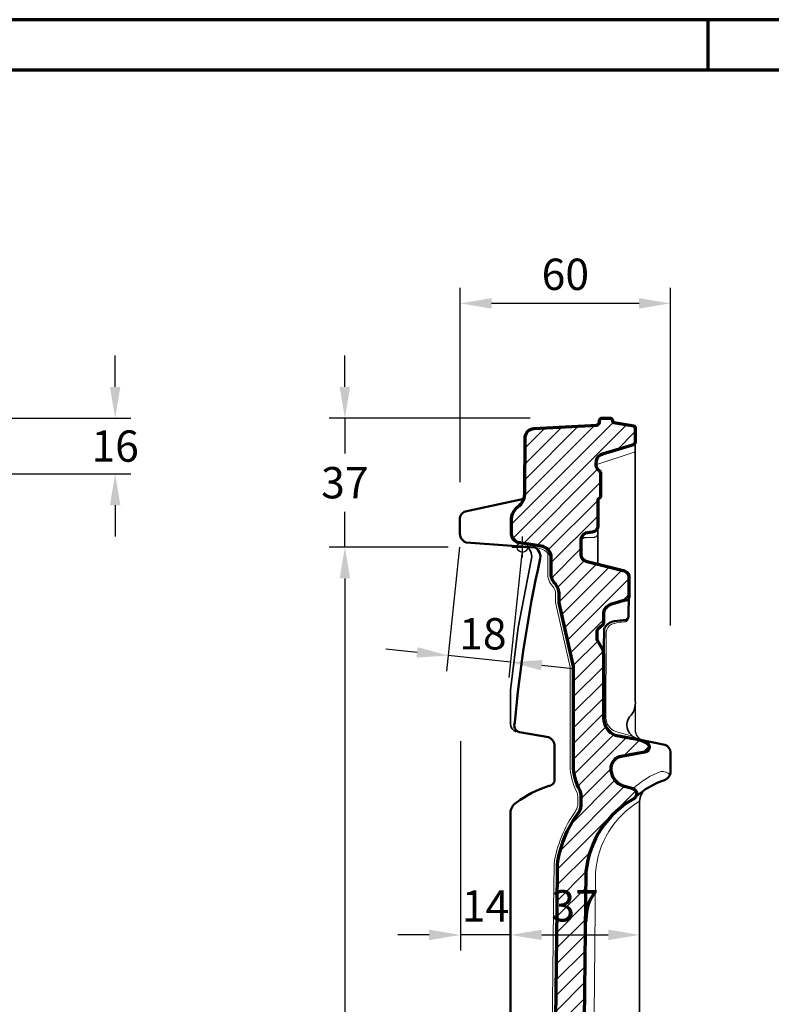
# Model space of a CAD drawing. Units: millimetres. Extents: x -439 to 1238, y -16 to 875.
# Drawn here: x 468 to 684, y 576 to 859 of the extents above; entities that cross this region are included whole.
import ezdxf
from ezdxf.enums import TextEntityAlignment as Align

# ---------------------------------------------------------------- set-up
doc = ezdxf.new("R2010")
doc.units = ezdxf.units.MM
doc.header["$PDMODE"] = 34
doc.header["$PDSIZE"] = 3
doc.layers.add('Basispunkt', color=191, linetype='Continuous', plot=False)
for name, color, linetype, lineweight in [('BEMASSUNG', 160, 'Continuous', 25), ('CREATON_Linie 0.20 (rot)', 10, 'Continuous', 20), ('CREATON_Linie 0.25', 2, 'Continuous', 25), ('CREATON_Linie 0.35', 3, 'Continuous', 35), ('CREATON_Linie 0.50', 7, 'Continuous', 50), ('CREATON_Linie 0.70', 4, 'Continuous', 70), ('CREATON_PAPIER', 4, 'Continuous', 70), ('CREATON_PAPIER-Dateiname', 251, 'Continuous', 70), ('CREATON_Schraffur 0.25', 1, 'Continuous', 30)]:
    doc.layers.add(name, color=color, linetype=linetype, lineweight=lineweight)
doc.styles.add('ARIAL', font='arial.ttf')
doc.dimstyles.new('CREATON M1-1', dxfattribs={"dimscale": 3, "dimtxt": 3, "dimasz": 3, "dimexe": 1.5, "dimexo": 0.625, "dimgap": 1.25, "dimtad": 1, "dimtih": 1, "dimtoh": 1, "dimdec": 1, "dimdsep": 46, "dimtxsty": 'ARIAL', "dimcen": 2.5, "dimclrd": 256, "dimclre": 256, "dimclrt": 256, "dimadec": 0, "dimazin": 0, "dimtfac": 1, "dimtdec": 1, "dimtmove": 0, "dimatfit": 3, "dimfxl": 1.25, "dimtvp": 1, "dimtolj": 1, "dimtzin": 0, "dimlwd": -1, "dimlwe": -1, "dimarcsym": 0})

# ---------------------------------------------------------------- blocks, each defined once
blk = doc.blocks.new('CREATON_DIN-A3')
blk.add_lwpolyline([(13.00000000000002, 292), (13, 5), (415, 5), (415, 292)], close=True)
at = {"layer": 'CREATON_PAPIER', "color": 2}
blk.add_line((230, 292), (230, 297), dxfattribs=at)
blk.add_lwpolyline([(0, 0), (420, 0), (420, 297), (1.819345455539301e-14, 297)], close=True, dxfattribs=at)
blk = doc.blocks.new('CREATON_DIN-A3 _PRODZ - Ziegel')
at = {"xscale": 0.9642857142857143, "yscale": 0.9642857142857143, "zscale": 0.9642857142857143}
blk.add_blockref('CREATON_DIN-A3', (0, 0), dxfattribs=at)
at = {"layer": 'CREATON_PAPIER', "color": 7, "style": 'ARIAL'}
for tag, p in [('MAßSTAB', (300.8122207974225, 34.35967567334455)), ('PRODUKT-ZEILE1', (357.0277605399565, 16.85225008114139)), ('DATUM', (300.812220797422, 14.49895844328648)), ('PRODUKT-ZEILE2', (357.0277605399565, 12.50146228869289))]:
    blk.add_attdef(tag, text='', height=2.75, dxfattribs=at).set_placement(p, align=Align.MIDDLE_CENTER)
at = {"layer": 'CREATON_PAPIER-Dateiname', "style": 'ARIAL'}
blk.add_attdef('DATEINAME', (11.95048673936435, 32.53955229369603), '', height=2, rotation=90, dxfattribs=at)
blk = doc.blocks.new('*D15')
at = {"layer": 'BEMASSUNG', "transparency": 16777216}
for p, q in [((495.0000000000002, 753.7142857142861), (495.0000000000002, 762.7142857142861)), ((451.6159754368316, 744.7142857142861), (499.5000000000002, 744.7142857142861)), ((463.8441281473511, 728.7504016545469), (499.5000000000002, 728.7504016545469)), ((495.0000000000002, 719.7504016545469), (495.0000000000002, 710.7504016545469))]:
    blk.add_line(p, q, dxfattribs=at)
for points in [[(493.5000000000002, 753.7142857142861), (496.5000000000002, 753.7142857142861), (495.0000000000002, 744.7142857142861)], [(493.5000000000002, 719.7504016545469), (496.5000000000002, 719.7504016545469), (495.0000000000002, 728.7504016545469)]]:
    blk.add_solid(points, dxfattribs=at)
at = {"layer": 'Defpoints', "color": 0, "transparency": 16777216}
for p in [(449.7409754368316, 744.7142857142861), (495.0000000000002, 744.7142857142861), (461.9691281473511, 728.7504016545469)]:
    blk.add_point(p, dxfattribs=at)
at = {"layer": 'BEMASSUNG', "transparency": 16777216, "insert": (495.0000000000003, 736.7323436844163), "char_height": 9, "attachment_point": 5, "style": 'ARIAL'}
blk.add_mtext('\\A1;16', dxfattribs=at)
blk = doc.blocks.new('CREATON_CAN_FALZ - Schnitt B-B')
at = {"layer": 'CREATON_Schraffur 0.25'}
h = blk.add_hatch(dxfattribs=at)
h.set_pattern_fill('ANSI31', color=256)
h.set_pattern_definition([(45, (-621.3493007438469, -695.5280711404821), (-2.245064030267288, 2.245064030267288), [])])
edge = h.paths.add_edge_path()
edge.add_line((18.24209624102969, -93.13827635624381), (14.65478827630432, -407.9565854851285))
edge.add_arc((9.2131738366742, -406.505915575867), 5.631661468450291, 297.8567574974111, 345.07278307966124, ccw=False)
edge.add_arc((2.036961200277593, -387.7146784705358), 25.71414773319568, 280.4784639355678, 292.42115664523874, ccw=False)
edge.add_line((6.713488629495259, -413), (4.678531690451564, -413))
edge.add_line((4.678531690451564, -413), (4.678531690451564, -411.776655244747))
edge.add_line((4.678531690451564, -411.776655244747), (-16.2835311877061, -410.0009500261808))
edge.add_arc((-15.12302676244278, -407.5065584969325), 2.751137877722885, 175.9030680972486, 245.05000821141618, ccw=False)
edge.add_line((-17.86713441014945, -407.3100061119571), (-17.86713441014945, -404.3816291398475))
edge.add_arc((-16.05696571117821, -404.6881715200952), 1.835940889468709, 99.58622723431222, 170.3884528794218, ccw=False)
edge.add_line((-16.36270812012845, -402.8778675320887), (3.669867570100905, -397.4168391325761))
edge.add_arc((2.186510353161419, -392.9135231386214), 4.741329304578523, 288.2314804561944, 348.5430878368621)
edge.add_line((6.833365623184363, -393.85529788553), (6.833365623184363, -367.5180736607122))
edge.add_arc((3.607658404805525, -367.6968391432532), 3.230656923359312, 3.172030329490968, 80.49337141757158)
edge.add_line((4.141239222546574, -364.5105504451926), (-6.627266380006404, -362.6110632927271))
edge.add_arc((-6.407768142427445, -360.5778593264075), 2.04501781042563, 183.7490523815094, 263.838392993249, ccw=False)
edge.add_line((-8.448409624572378, -360.7115761402615), (-8.448409624572378, -358.7329427443851))
edge.add_arc((-6.616848455756667, -359.3038514916448), 1.918476768900562, 92.67674597509671, 162.6874261332495, ccw=False)
edge.add_line((-6.706443312428746, -357.3874679511005), (5.328939333165181, -354.1425116776959))
edge.add_arc((2.953224788040642, -350.9100184816245), 4.011612127632008, 306.3139535571157, 369.2614396235131)
edge.add_line((6.912542555606706, -350.264391129354), (9.214614402635561, -166.6300009598885))
edge.add_line((9.214614402635561, -166.6300009598885), (9.943193468550817, -104.0251295624989))
edge.add_line((9.943193468550817, -104.0251295624989), (10.07677233343907, -91.19993029573817))
edge.add_arc((40.62417131780771, -94.95381693634772), 30.77718716225954, 143.2840429339774, 172.9942023549131, ccw=False)
edge.add_arc((11.57778915819462, -73.45920750162216), 5.358879687747584, 324.7281976544746, 351.6840698214471)
edge.add_line((16.88032352110054, -74.23426933009495), (16.88032352110054, -71.58346624919858))
edge.add_arc((12.27232539929685, -71.5759314731466), 4.608004282050574, 359.9063127911111, 381.8566869770845)
edge.add_arc((29.42238854528249, -62.70494986305206), 14.72829255920518, 179.7356085721132, 209.0670373904359, ccw=False)
edge.add_line((14.69425279512302, -62.63698638452905), (14.69425279512302, -34.57253773773635))
edge.add_arc((13.19425279512332, -34.57253773773651), 1.499999999999698, 5.970961322002044e-12, 12.67964956521811)
edge.add_line((14.65767164689032, -34.24328819059627), (10.56338393710939, -16.04536545662125))
edge.add_arc((12.02680278887639, -15.71611590948102), 1.499999999999693, 180.000000000006, 192.6796495652182, ccw=False)
edge.add_line((10.52680278887669, -15.71611590948118), (10.52680278887669, -13.36450732806651))
edge.add_arc((6.146886957414727, -13.43891835059269), 4.380547875661738, 0.9733126361962628, 40.72091374428196)
edge.add_arc((12.1876038240373, -7.755418949056167), 3.922639035871799, 173.8131052496279, 226.0847757583938, ccw=False)
edge.add_line((8.287811647578792, -7.332668447958611), (8.287811647578792, -2.975858054875459))
edge.add_arc((4.92781732902384, -3.064394340284457), 3.361160587439341, 1.509401933885095, 82.64409878310353)
edge.add_line((5.358154449672156, 0.2691038908756695), (-1.323431417141137, 1.342608623767376))
edge.add_arc((-0.1974784293495646, 4.07330175432605), 2.953718860013103, 176.1624910605138, 247.59206414897182, ccw=False)
edge.add_line((-3.14457466170893, 4.270985595876994), (-3.14457466170893, 8.30739863103878))
edge.add_arc((1.376913854993384, 7.875295741044924), 4.542088871236662, 125.86764072784419, 174.541020751146, ccw=False)
edge.add_arc((-4.166788803324819, 15.51775182760496), 4.899307891297566, 306.0388190113794, 363.2029067796378)
edge.add_line((0.7248660305613157, 15.79148673558899), (0.8197252168720297, 31.57612759343607))
edge.add_arc((3.470107283130856, 31.37917031869279), 2.657690212425201, 94.22488639584361, 175.7500029034318, ccw=False)
edge.add_line((3.27431159538537, 34.02963844977472), (21.43172669622277, 35.05852259707223))
edge.add_arc((21.19383292780338, 35.98020141517518), 0.9518851237373327, 284.4726936004463, 356.9241723313791)
edge.add_line((22.14434676259248, 35.92912560224028), (22.14434676259248, 36.50000000000006))
edge.add_arc((22.64434676259248, 36.50000000000006), 0.5, 90, 180, ccw=False)
edge.add_line((22.64434676259248, 37.00000000000006), (25.35498020411092, 37.00000000000006))
edge.add_arc((25.35498020411092, 36.50000000000006), 0.5, 0, 90, ccw=False)
edge.add_line((25.85498020411092, 36.50000000000006), (25.85498020411092, 36.25328315776056))
edge.add_arc((26.43351707149063, 36.3669810784365), 0.5896033616623635, 191.1184519401488, 250.1088001929527)
edge.add_line((26.23291329795052, 35.81255322007706), (31.96489701705127, 34.80517293637655))
edge.add_arc((31.61419126162144, 34.04989080549097), 0.8327338254968829, -8.714761536289075, 65.09279411568087, ccw=False)
edge.add_line((32.43731107813642, 33.9237187333552), (32.43731107813642, 30.11456823974146))
edge.add_arc((31.24293520007664, 30.47555596223746), 1.247736299818161, 289.03850882414815, 343.1831024908871, ccw=False)
edge.add_line((31.64995123470749, 29.29607140471359), (22.98898373213365, 26.683184643473))
edge.add_arc((23.4613657297316, 24.39167273332606), 2.339694763425326, 101.6480285085631, 169.3060874641375)
edge.add_line((21.16230557442964, 24.82583167692025), (21.09760296506283, 23.82586829214785))
edge.add_arc((23.09342933167078, 23.69672838989845), 2.000000000000112, 176.2978387147461, 228.8620650424403)
edge.add_line((21.77768127488571, 22.19047241860181), (22.09696556184758, 21.91157050011162))
edge.add_arc((21.43909153345497, 21.15844251446313), 1.000000000000238, 1.8189894035458565e-12, 48.86206504244382, ccw=False)
edge.add_line((22.43909153345521, 21.15844251446316), (22.43909153345521, 14.71727069452692))
edge.add_arc((21.43909153345526, 14.71727069452696), 0.9999999999999538, 324.7851406813714, 359.99999999999744, ccw=False)
edge.add_line((22.25608691002913, 14.14062647608995), (21.77474164615046, 13.75560594156201))
edge.add_arc((22.66802183919121, 13.30610566712051), 1.000000000000948, 153.2883734021979, 179.9999999999907)
edge.add_line((21.66802183919026, 13.30610566712068), (21.66802183919026, 6.044895251797527))
edge.add_arc((19.88427688089925, 6.080619409355368), 1.784102657265495, 274.442921097419, 358.8526555635537, ccw=False)
edge.add_line((20.02248402243913, 4.301877978542791), (18.08655316252134, 4.011375099665486))
edge.add_arc((19.0047335324367, 1.989782039815546), 2.220336391480208, 114.4269097700393, 180.3075568267868)
edge.add_line((16.78442912940795, 1.977863599376462), (16.78442912940795, -2.18600811389723))
edge.add_arc((18.89281258238599, -2.034654333352969), 2.113809062256241, 184.1060283858581, 250.3890323438185)
edge.add_line((18.18335084357659, -4.025848144322197), (29.31494759780617, -6.834036872229888))
edge.add_arc((28.71210053283551, -8.61317943229734), 1.878502816816387, -7.782622102767391, 71.28149460429779, ccw=False)
edge.add_line((30.57330038063355, -8.86755702436011), (30.57330038063333, -13.99976878327351))
edge.add_arc((29.45611306129544, -14.13454584446308), 1.125287679978885, -87.32977306811563, 6.8788983478771115, ccw=False)
edge.add_line((29.50853726961827, -15.2586117077887), (25.3462881969142, -16.5174546323039))
edge.add_arc((26.08046444810966, -19.18868531821951), 2.770286653975836, 105.3680314303816, 182.8337565207207)
edge.add_line((23.31356534623933, -19.32564336020977), (23.31356534623933, -21.68858437058992))
edge.add_arc((22.31356534623919, -21.6885843705902), 1.000000000000135, -48.00182011681608, 1.5916157281026244e-11, ccw=False)
edge.add_line((22.98267234475566, -22.43175045198558), (21.70852748780544, -23.57892234565946))
edge.add_arc((22.37763448632178, -24.32208842705509), 1.000000000000238, 131.998179883169, 180.0000000000016)
edge.add_line((21.37763448632154, -24.32208842705512), (21.37763448632154, -26.23074667022814))
edge.add_arc((22.37763448632168, -26.23074667022822), 1.000000000000139, 179.9999999999955, 209.2149650031851)
edge.add_line((21.50483986219615, -26.71883430999986), (23.09134208844966, -29.55580558606988))
edge.add_line((23.09134208844966, -29.55580558606988), (23.28423185345014, -31.00305100903341))
edge.add_line((23.28423185345014, -31.00305100903341), (23.28423185345014, -49.14190472296167))
edge.add_arc((28.47294829702737, -49.10429855431386), 5.188852720570238, 180.4152543397256, 249.5478239838565)
edge.add_line((26.65983119246062, -53.96606766862777), (31.28923107487276, -54.83441838314201))
edge.add_arc((29.78633722804431, -67.05460999640314), 12.3122610831501, 60.12803429695367, 82.98871617327899, ccw=False)
edge.add_arc((34.99054369200516, -57.46146810666903), 1.426504605740231, -87.58648739601921, 49.41326819307312, ccw=False)
edge.add_line((35.05061563418417, -58.88670729780887), (28.39585614836483, -60.14099070190304))
edge.add_arc((29.04264719185168, -64.07468760026484), 3.986516015534877, 99.33720996938621, 130.6758179576141)
edge.add_arc((29.42086808048392, -63.74735211625313), 4.016049206546356, 137.8305526356717, 193.3482116217527)
edge.add_arc((30.64813216747232, -63.65053492683276), 5.235927872068652, 191.278092351627, 247.6963547684375)
edge.add_line((28.66101888696426, -68.49473986592585), (31.78029031895198, -69.35661515795886))
edge.add_arc((31.14649053066215, -70.87193197861338), 1.642524653877303, -47.237115180847695, 67.3022838204767, ccw=False)
edge.add_arc((45.43700893228653, -96.04495866813788), 27.34980947552214, 118.7986350289476, 173.8991989595126)
at = {"color": 0, "linetype": 'ByBlock'}
blk.add_lwpolyline([(9.214614402635561, -166.6300009598885), (9.943193468550817, -104.0251295624989), (10.07677233343907, -91.19993029573817, -0.1303661232677691), (15.95289578321331, -76.55372418884025, 0.1181625628273158), (16.88032352110054, -74.23426933009495), (16.88032352110054, -71.58346624919858, 0.09607051168088857), (16.54909689029842, -69.86043472959017, -0.1286858745368977), (14.69425279512302, -62.63698638452905), (14.69425279512302, -34.57253773773635, 0.05538192595576395), (14.65767164689032, -34.24328819059627), (10.56338393710939, -16.04536545662125, -0.05538192595576417), (10.52680278887669, -15.71611590948118), (10.52680278887669, -13.36450732806651, 0.1751916621137275), (9.466887812848654, -10.58115803683603, -0.2321171009412463), (8.287811647578792, -7.332668447958611), (8.287811647578792, -2.975858054875459, 0.3695873382933845), (5.358154449672156, 0.2691038908756695), (-1.323431417141137, 1.342608623767376, -0.3221701909983244), (-3.14457466170893, 4.270985595876994), (-3.14457466170893, 8.30739863103878, -0.2156294118128483), (-1.284363107184845, 11.55608047324421), (-1.284363107184845, 11.55608047324421, 0.2547299327903125), (0.7248660305613157, 15.79148673558899), (0.8197252168720297, 31.57612759343607, -0.3715247800587311), (3.27431159538537, 34.02963844977472), (21.43172669622277, 35.05852259707223, 0.3270990144685878), (22.14434676259248, 35.92912560224028), (22.14434676259248, 36.50000000000006, -0.414213562373095), (22.64434676259248, 37.00000000000006), (25.35498020411092, 37.00000000000006, -0.414213562373095), (25.85498020411092, 36.50000000000006), (25.85498020411092, 36.25328315776056, 0.2632329961207215), (26.23291329795052, 35.81255322007706), (31.96489701705127, 34.80517293637655, -0.3336618772190553), (32.43731107813642, 33.9237187333552), (32.43731107813642, 30.11456823974146, -0.2407461333520384), (31.64995123470749, 29.29607140471359), (22.98898373213365, 26.683184643473, 0.304099965795293), (21.16230557442964, 24.82583167692025), (21.09760296506283, 23.82586829214785, 0.2334627925245001), (21.77768127488571, 22.19047241860181), (22.09696556184758, 21.91157050011162, -0.2164911385949001), (22.43909153345521, 21.15844251446316), (22.43909153345521, 14.71727069452692, -0.1548745696247392), (22.25608691002913, 14.14062647608995), (21.77474164615046, 13.75560594156201, 0.1170820961061028), (21.66802183919026, 13.30610566712068), (21.66802183919026, 6.044895251797527, -0.3859166855319889), (20.02248402243913, 4.301877978542791), (18.08655316252134, 4.011375099665486, 0.2956471127169272), (16.78442912940795, 1.977863599376462), (16.78442912940795, -2.18600811389723, 0.2975571725126446), (18.18335084357659, -4.025848144322197), (29.31494759780617, -6.834036872229888, -0.3593525435867392), (30.57330038063355, -8.86755702436011), (30.57330038063333, -13.99976878327351, -0.4358954457851692), (29.50853726961827, -15.2586117077887), (25.3462881969142, -16.5174546323039, 0.3514971835769451), (23.31356534623933, -19.32564336020977), (23.31356534623933, -21.68858437058992, -0.212564862252846), (22.98267234475566, -22.43175045198558), (21.70852748780544, -23.57892234565946, 0.2125648622528488), (21.37763448632154, -24.32208842705512), (21.37763448632154, -26.23074667022814, 0.1281693237029733), (21.50483986219615, -26.71883430999986), (23.09134208844966, -29.55580558606988), (23.28423185345014, -31.00305100903341), (23.28423185345014, -49.14190472296167, 0.3111425825752855), (26.65983119246062, -53.96606766862777), (31.28923107487276, -54.83441838314201, -0.1000806890469191), (35.91862526698674, -56.37814914146173, -0.6808742040622838), (35.05061563418417, -58.88670729780887), (28.39585614836483, -60.14099070190304, 0.1375991517111251), (26.44432227960056, -61.05127601854275, 0.2470937303388321), (25.51331263373436, -64.67453152714376, 0.2512673525325231), (28.66101888696426, -68.49473986592585), (31.78029031895198, -69.35661515795886, -0.5460070118038991), (32.26170870251076, -72.07782404168262, 0.245163559871544), (18.24209624102969, -93.13827635624381), (14.65478827630432, -407.9565854851285, -0.2089838619847161)], format="xyb", dxfattribs=at)
at = {"layer": 'Basispunkt'}
blk.add_point((0, 0), dxfattribs=at)
at = {"layer": 'CREATON_Linie 0.20 (rot)'}
blk.add_lwpolyline([(32.43731107813596, 27.38903866541051), (21.09393313742544, 23.6518399816153)], dxfattribs=at)
for points in [[(3.648986603068806, -0.1146803484600127, -0.2498967309706336), (8.287811647578792, -2.975858054873413)], [(3.836032639632208, -354.5450262535462, 0.2795016196930283), (5.834033028127806, -351.3834491066314), (8.214692971148338, -166.6174657753049), (8.943250296646397, -104.0144278028092), (9.077987220900695, -91.03625720392819, -0.1150778085516568), (15.12029637899604, -75.99898598071087, 0.1157742883911044), (15.88032352110065, -74.15779907634379), (15.88032352110054, -71.58259873318121, 0.09206012279775208), (15.64218723108377, -70.28685190463233, -0.1275510743173623), (13.69425279512302, -62.63471701813779), (13.69425279512302, -34.57253773773635, 0.05538192595579287), (13.68205907904542, -34.46278788868977), (9.587771369264487, -16.26486515471464, -0.05538192595576013), (9.526802788876694, -15.71611590948129), (9.526802788876694, -13.37355083668973, 0.1714498740654597), (8.735663682409722, -11.26490385943458, -0.2262581368374149), (7.287811647578792, -7.281697823281718), (7.287811647578792, -1.708786526938582)], [(30.51202723798338, -19.7614763225958, -0.405017930798007), (29.60709894345177, -21.4228509619831, 0.06165074780408029), (25.48153523020733, -22.19199101109979, 0.2174658855973415), (24.03114622727094, -24.54905542443402), (23.9698730846219, -49.06827014581239, 0.2954698392197151), (26.78848316888684, -52.9913438090868), (31.66115850676556, -54.31325311987774)], [(31.83848723449955, -69.39912296111646, -0.1054365267856548), (39.75322109611147, -64.44715374075969, -0.3096679906170747), (42.3170037849211, -65.51977955445972)], [(33.68045256867481, -72.95224812250007, 0.2443181983107107), (21.00329653260792, -93.41949329743562, 0.04834297513361988), (20.97206181324918, -93.89294354018392), (18.00524647029488, -407.4118133775432)]]:
    blk.add_lwpolyline(points, format="xyb", dxfattribs=at)
at = {"layer": 'CREATON_Linie 0.25'}
for points in [[(21.66802183919026, 4.143132747375887, -0.4225386181259817), (20.48087177125672, 2.744726969148644), (18.2570003871615, 2.681161890340547, 0.4605295426878797), (16.78442912940795, 1.346321190919582)], [(32.40829806883994, -45.29661080930663), (32.40829806883994, -52.99624940316306, 0.2828439066994935), (34.80434803511298, -55.53118202130707)]]:
    blk.add_lwpolyline(points, format="xyb", dxfattribs=at)
at = {"layer": 'CREATON_Linie 0.35'}
blk.add_line((21.66802183919026, 6.044895251797527), (21.66802183919026, -4.904932612292384), dxfattribs=at)
blk.add_lwpolyline([(32.43731107813574, -44.12644091197461), (32.43731107813596, 30.11456823974032)], dxfattribs=at)
for points in [[(1.303735725887236, 0.05768878814393474, -0.3207310908827694), (2.517138885650638, -3.783127405071752), (-1.235098652945453, -23.05537097563541), (-3.422459425211855, -41.10016992799268), (-3.422459425211855, -50.70538763520807, 0.3151675631865167), (-1.767777332243213, -53.0762257800622)], [(32.43731107813574, -44.12644091197461, -0.07704300461647307), (32.20038455681856, -46.44852717556267, -0.1475886710184392), (30.80925033086919, -48.7152049194944, 0.3003339525145575), (30.48949365283511, -52.96872789565231, 0.1872470809308699), (33.68117698992751, -55.3746272819937)], [(11.84463907787722, -411.484971869942), (24.9576785360714, -408.0464070836665, 0.3035693262450223), (33.68045256867481, -396.6651965672277), (33.68045256867481, -72.95224812245459, -0.2088139778810141), (35.29474297763746, -69.59884216124377)]]:
    blk.add_lwpolyline(points, format="xyb", dxfattribs=at)
at = {"layer": 'CREATON_Linie 0.50'}
for points in [[(-5.988548597544195, -357.193910585514, 0.3591633934814369), (-3.422459425211855, -353.6556315331468), (-3.422459425211855, -76.39843228745002, -0.2649401165908016), (-1.714038145841414, -73.3577685809766, -0.08010065659142385), (7.571511715900442, -68.59409065857534, 0.430295348899826), (9.23814916238257, -66.56953381414013), (9.23814916238257, -57.16127921813012, 0.314254133899576), (7.452464964659839, -54.54125938895476), (-0.8038861565694333, -53.14083773167903, -0.5040097175442342), (-2.148014510746407, -50.37682530598858, -0.03302761470850902), (5.020687115762257, -3.762140018280377, 0.3548324269935709), (3.648986603068806, -0.1146803484600127), (-16.17885675543221, 1.342608623767376, -0.3221701909983244), (-18, 4.270985595876994), (-18, 8.30739863103878, -0.3254366352106292), (-15.94131673330958, 10.365178270326), (0.4312122960379829, 13.82612429650095)], [(30.57330038063333, -13.99976878327351), (30.51202723798338, -19.7614763225958, -0.2733091788683374), (29.73257309548421, -20.88235457694026), (26.40694291184968, -21.28968335315875, 0.2639856854060106), (23.48705119069541, -23.5118034619997), (23.42622189138979, -29.0495789386411), (23.28423185345014, -31.00305100903341)], [(32.51380570381125, -71.78206189014854, -0.1042987116770553), (40.79270414305643, -66.89046220205506, 0.3154277386086316), (42.5024512968846, -64.7760676536497), (42.5024512968846, -59.02286132600847, 0.3632571846143254), (40.87042225062555, -56.76822606307422), (33.40551289359337, -55.28629063969191)]]:
    blk.add_lwpolyline(points, format="xyb", dxfattribs=at)
blk = doc.blocks.new('*D45')
at = {"layer": 'BEMASSUNG', "transparency": 16777216}
for p, q in [((561.000000000002, 753.7142857142863), (561.000000000002, 762.7142857142863)), ((614.2628869567222, 744.7142857142863), (556.500000000002, 744.7142857142863)), ((561.000000000002, 744.7142857142863), (561.000000000002, 734.5625121808621)), ((561.000000000002, 707.7142857142863), (561.000000000002, 717.8660592477106)), ((590.6997208679575, 707.7142857142863), (556.500000000002, 707.7142857142863)), ((561.000000000002, 698.7142857142863), (561.000000000002, 689.7142857142863))]:
    blk.add_line(p, q, dxfattribs=at)
for points in [[(559.500000000002, 753.7142857142863), (562.500000000002, 753.7142857142863), (561.000000000002, 744.7142857142863)], [(559.500000000002, 698.7142857142863), (562.500000000002, 698.7142857142863), (561.000000000002, 707.7142857142863)]]:
    blk.add_solid(points, dxfattribs=at)
at = {"layer": 'Defpoints', "color": 0, "transparency": 16777216}
for p in [(616.1378869567222, 744.7142857142863), (561.000000000002, 707.7142857142863), (592.5747208679575, 707.7142857142863)]:
    blk.add_point(p, dxfattribs=at)
at = {"layer": 'BEMASSUNG', "transparency": 16777216, "insert": (561.000000000002, 726.2142857142861), "char_height": 9, "attachment_point": 5, "style": 'ARIAL'}
blk.add_mtext('\\A1;37', dxfattribs=at)
blk = doc.blocks.new('*D46')
at = {"layer": 'BEMASSUNG', "transparency": 16777216}
for p, q in [((590.6997208679575, 707.7142857142863), (556.500000000002, 707.7142857142863)), ((561.000000000002, 698.7142857142863), (561.000000000002, 509.5625121808621)), ((561.000000000002, 303.7142857142862), (561.000000000002, 492.8660592477106)), ((609.2835770700879, 294.7142857142862), (556.500000000002, 294.7142857142862))]:
    blk.add_line(p, q, dxfattribs=at)
for points in [[(559.500000000002, 698.7142857142863), (562.500000000002, 698.7142857142863), (561.000000000002, 707.7142857142863)], [(559.500000000002, 303.7142857142862), (562.500000000002, 303.7142857142862), (561.000000000002, 294.7142857142862)]]:
    blk.add_solid(points, dxfattribs=at)
at = {"layer": 'Defpoints', "color": 0, "transparency": 16777216}
for p in [(592.5747208679575, 707.7142857142863), (561.000000000002, 294.7142857142862), (611.1585770700879, 294.7142857142862)]:
    blk.add_point(p, dxfattribs=at)
at = {"layer": 'BEMASSUNG', "transparency": 16777216, "insert": (561.000000000002, 501.2142857142861), "char_height": 9, "attachment_point": 5, "style": 'ARIAL'}
blk.add_mtext('\\A1;413', dxfattribs=at)
blk = doc.blocks.new('*D47')
at = {"layer": 'BEMASSUNG', "transparency": 16777216}
blk.add_line((617.5775405747881, 596.3477275181984), (636.6804525686748, 596.3477275181984), dxfattribs=at)
for points in [[(617.5775405747881, 597.8477275181984), (617.5775405747881, 594.8477275181984), (608.5775405747881, 596.3477275181984)], [(636.6804525686748, 597.8477275181984), (636.6804525686748, 594.8477275181984), (645.6804525686748, 596.3477275181984)]]:
    blk.add_solid(points, dxfattribs=at)
at = {"layer": 'Defpoints', "color": 0, "transparency": 16777216}
for p in [(608.5775405747881, 601.0237298657838), (645.6804525686748, 600.9678243696161), (645.6804525686748, 596.3477275181984)]:
    blk.add_point(p, dxfattribs=at)
at = {"layer": 'BEMASSUNG', "transparency": 16777216, "insert": (627.1289965717315, 604.6959539847742), "char_height": 9, "attachment_point": 5, "style": 'ARIAL'}
blk.add_mtext('\\A1;37', dxfattribs=at)
blk = doc.blocks.new('*D48')
at = {"layer": 'BEMASSUNG', "transparency": 16777216}
for p, q in [((593.9026185617278, 707.6940353393968), (590.2333964771204, 672.0828593297872)), ((611.8078254847645, 705.8491599931363), (608.1386034001572, 670.2379839835269)), ((581.7420118521673, 677.4815987336766), (572.7894083906489, 678.4040364068068)), ((608.5998222367224, 674.714285714286), (590.6946153136856, 676.5591610605463)), ((617.5524256982408, 673.7918480411557), (626.505029159759, 672.8694103680256))]:
    blk.add_line(p, q, dxfattribs=at)
for points in [[(581.8957514643556, 678.9736993105963), (581.5882722399788, 675.9894981567569), (590.6946153136856, 676.5591610605463)], [(617.7061653104291, 675.2839486180754), (617.3986860860523, 672.299747464236), (608.5998222367224, 674.714285714286)]]:
    blk.add_solid(points, dxfattribs=at)
at = {"layer": 'Defpoints', "color": 0, "transparency": 16777216}
for p in [(594.0947930769632, 709.5591610605466), (612, 707.714285714286), (590.6946153136856, 676.5591610605463)]:
    blk.add_point(p, dxfattribs=at)
at = {"layer": 'BEMASSUNG', "transparency": 16777216, "insert": (600.6314751991155, 682.8239875849641), "char_height": 9, "attachment_point": 5, "style": 'ARIAL'}
blk.add_mtext('\\A1;18', dxfattribs=at)
blk = doc.blocks.new('*D49')
at = {"layer": 'BEMASSUNG', "transparency": 16777216}
for p, q in [((594.2, 652.0100153881958), (594.2, 591.8477275181984)), ((585.2, 596.3477275181984), (576.2, 596.3477275181984)), ((608.5775405747881, 596.3477275181984), (594.2, 596.3477275181984)), ((617.5775405747881, 596.3477275181984), (626.5775405747881, 596.3477275181984))]:
    blk.add_line(p, q, dxfattribs=at)
for points in [[(585.2, 597.8477275181984), (585.2, 594.8477275181984), (594.2, 596.3477275181984)], [(617.5775405747881, 597.8477275181984), (617.5775405747881, 594.8477275181984), (608.5775405747881, 596.3477275181984)]]:
    blk.add_solid(points, dxfattribs=at)
at = {"layer": 'Defpoints', "color": 0, "transparency": 16777216}
for p in [(594.2, 653.8850153881958), (608.5775405747881, 601.0237298657838), (594.2, 596.3477275181984)]:
    blk.add_point(p, dxfattribs=at)
at = {"layer": 'BEMASSUNG', "transparency": 16777216, "insert": (601.388770287394, 604.6495229584855), "char_height": 9, "attachment_point": 5, "style": 'ARIAL'}
blk.add_mtext('\\A1;14', dxfattribs=at)
blk = doc.blocks.new('*D50')
at = {"layer": 'BEMASSUNG', "transparency": 16777216}
for p, q in [((594.1638194430466, 726.3623545897831), (594.1638194430466, 782.2142857142861)), ((654.5024512968846, 685.1917194522216), (654.5024512968846, 782.2142857142861)), ((645.5024512968846, 777.7142857142861), (603.1638194430466, 777.7142857142861))]:
    blk.add_line(p, q, dxfattribs=at)
for points in [[(603.1638194430466, 779.2142857142861), (603.1638194430466, 776.2142857142861), (594.1638194430466, 777.7142857142861)], [(645.5024512968846, 779.2142857142861), (645.5024512968846, 776.2142857142861), (654.5024512968846, 777.7142857142861)]]:
    blk.add_solid(points, dxfattribs=at)
at = {"layer": 'Defpoints', "color": 0, "transparency": 16777216}
for p in [(594.1638194430466, 777.7142857142861), (594.1638194430466, 724.4873545897831), (654.5024512968846, 683.3167194522216)]:
    blk.add_point(p, dxfattribs=at)
at = {"layer": 'BEMASSUNG', "transparency": 16777216, "insert": (624.3331353699656, 786.0594426037813), "char_height": 9, "attachment_point": 5, "style": 'ARIAL'}
blk.add_mtext('\\A1;60', dxfattribs=at)

msp = doc.modelspace()

# ---------------------------------------------------------------- block references
at = {"layer": 'CREATON_Linie 0.70'}
msp.add_blockref('CREATON_CAN_FALZ - Schnitt B-B', (612, 707.7142857142861), dxfattribs=at)
at = {"layer": 'CREATON_PAPIER', "xscale": 3, "yscale": 3, "zscale": 3}
msp.add_blockref('CREATON_DIN-A3 _PRODZ - Ziegel', (0, 0), dxfattribs=at)

# ---------------------------------------------------------------- dimensions: what is measured, and where the dimension line sits
at = {"layer": 'BEMASSUNG'}
for base, p1, p2, override, picture, middle in [((594.1638194430466, 777.7142857142861), (654.5024512968846, 683.3167194522216), (594.1638194430466, 724.4873545897831), {"dimdec": 0}, '*D50', (624.3331353699656, 786.0594426037813)), ((645.6804525686748, 596.3477275181984), (608.5775405747881, 601.0237298657838), (645.6804525686748, 600.9678243696161), {"dimdec": 0, "dimse1": 1, "dimse2": 1, "dimtfill": 0}, '*D47', (627.1289965717315, 604.6959539847742))]:
    dim = msp.add_linear_dim(base=base, p1=p1, p2=p2, dimstyle='CREATON M1-1', override=override, dxfattribs=at)
    dim.commit()
    dim.dimension.update_dxf_attribs({"geometry": picture, "text_midpoint": middle})
for base, p1, p2, override, picture, middle in [((495.0000000000002, 744.7142857142861), (461.9691281473508, 728.7504016545466), (449.7409754368314, 744.7142857142859), {"dimtad": 0, "dimdec": 0, "dimtix": 1, "dimtofl": 0}, '*D15', (495.0000000000003, 736.7323436844163)), ((561.000000000002, 707.7142857142863), (616.137886956722, 744.7142857142861), (592.5747208679572, 707.7142857142861), {"dimtad": 0, "dimdec": 0, "dimtix": 1}, '*D45', (561.000000000002, 726.2142857142861)), ((561.000000000002, 294.7142857142862), (592.5747208679572, 707.7142857142861), (611.1585770700876, 294.7142857142861), {"dimdec": 0}, '*D46', (561.000000000002, 501.2142857142861))]:
    dim = msp.add_linear_dim(base=base, p1=p1, p2=p2, angle=90, dimstyle='CREATON M1-1', override=override, dxfattribs=at)
    dim.commit()
    dim.dimension.update_dxf_attribs({"geometry": picture, "text_midpoint": middle})
dim = msp.add_linear_dim(base=(590.6946153136856, 676.5591610605463), p1=(612, 707.7142857142861), p2=(594.0947930769632, 709.5591610605466), angle=174.11724901298044, dimstyle='CREATON M1-1', override={"dimtmove": 2}, dxfattribs=at)
dim.commit()
dim.dimension.update_dxf_attribs({"geometry": '*D48', "text_midpoint": (600.6314751991155, 682.8239875849641), "dimtype": 161})
dim = msp.add_linear_dim(base=(594.2, 596.3477275181984), p1=(608.5775405747881, 601.0237298657838), p2=(594.2, 653.8850153881958), dimstyle='CREATON M1-1', override={"dimdec": 0, "dimse1": 1, "dimtmove": 2}, dxfattribs=at)
dim.commit()
dim.dimension.update_dxf_attribs({"geometry": '*D49', "text_midpoint": (601.388770287394, 604.6495229584855), "dimtype": 160})

doc.saveas('drawing.dxf')
